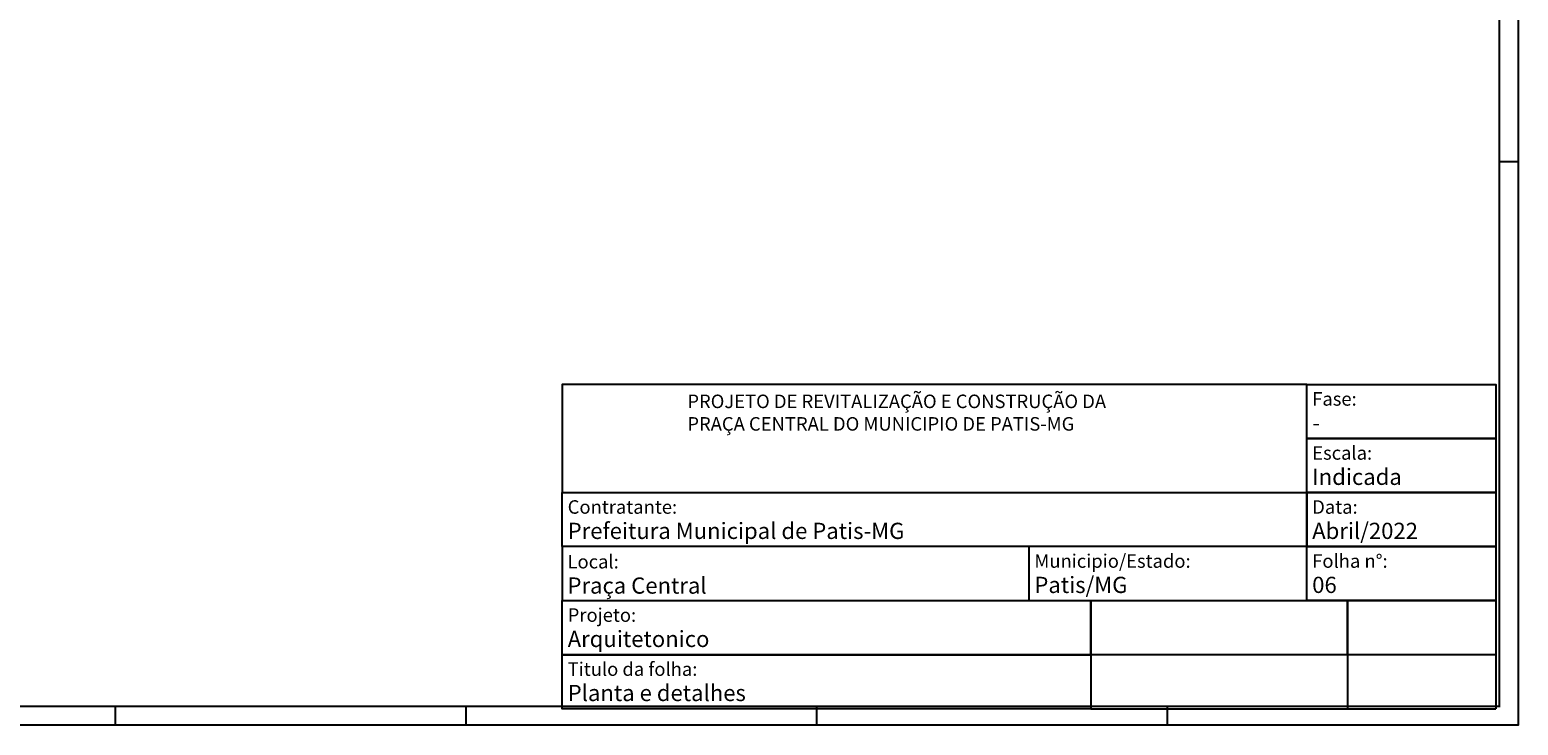
# Model space of a CAD drawing. Units: millimetres. Extents: x 2385 to 2804, y 1650 to 2152.
# Drawn here: x 2661 to 2791, y 1650 to 1710 of the extents above; entities that cross this region are included whole.
import ezdxf

# ---------------------------------------------------------------- set-up
doc = ezdxf.new("R2010")
doc.units = ezdxf.units.MM
for name, color, linetype in [('4', 4, 'Continuous'), ('Carimbo', 7, 'Continuous'), ('TXTC-COTAS', 1, 'Continuous')]:
    doc.layers.add(name, color=color, linetype=linetype)
doc.styles.get("Standard").update_dxf_attribs({"font": 'arial.ttf'})
doc.styles.add('SWIS', font='arial.ttf')

# ---------------------------------------------------------------- blocks, each defined once
blk = doc.blocks.new('A0')
at = {"color": 9}
for p, q in [((1189, 297), (1179, 297)), ((449, 0), (449, 10)), ((634, 0), (634, 10)), ((819, 0), (819, 10)), ((1004, 0), (1004, 10))]:
    blk.add_line(p, q, dxfattribs=at)
blk.add_lwpolyline([(0, 0), (0, 841), (1189, 841), (1189, 0)], close=True, dxfattribs=at)
at = {"color": 7, "const_width": 1}
blk.add_lwpolyline([(25, 10), (25, 831), (1179, 831), (1179, 10)], close=True, dxfattribs=at)

msp = doc.modelspace()

# ---------------------------------------------------------------- linework, layer by layer
for p in [(2789.28988, 1655.82249), (2753.90908, 1651.10505)]:
    msp.add_line(p, (2789.28988, 1651.10505))
at = {"layer": '4'}
for p, q in [((2789.28988, 1674.32812), (2789.28988, 1659.14348)), ((2789.28988, 1659.14348), (2789.28988, 1651.10505))]:
    msp.add_line(p, q, dxfattribs=at)
at = {"layer": 'Carimbo'}
msp.add_line((2776.328, 1655.82249), (2776.328, 1651.10505), dxfattribs=at)
at = {"layer": 'Carimbo', "ltscale": 15}
msp.add_lwpolyline([(2707.7354, 1669.97481), (2772.77884, 1669.97481), (2772.77884, 1679.40969), (2707.7354, 1679.40969)], close=True, dxfattribs=at)
at = {"layer": 'Carimbo', "ltscale": 15, "const_width": 0.09435}
for points in [[(2772.77884, 1660.53993), (2772.77884, 1679.40969)], [(2772.77884, 1669.97481), (2707.7354, 1669.97481)]]:
    msp.add_lwpolyline(points, dxfattribs=at)
at = {"layer": 'Carimbo'}
for points in [[(2789.28988, 1674.69225), (2772.77884, 1674.69225), (2772.77884, 1679.40969), (2789.28988, 1679.40969)], [(2789.28988, 1669.97481), (2772.77884, 1669.97481), (2772.77884, 1674.69225), (2789.28988, 1674.69225)], [(2772.77884, 1665.25737), (2707.7354, 1665.25737), (2707.7354, 1669.97481), (2772.77884, 1669.97481)], [(2789.28988, 1665.25737), (2772.77884, 1665.25737), (2772.77884, 1669.97481), (2789.28988, 1669.97481)], [(2707.7354, 1660.53993), (2772.77884, 1660.53993), (2772.77884, 1665.25737), (2707.7354, 1665.25737)], [(2789.28988, 1660.53993), (2772.77884, 1660.53993), (2772.77884, 1665.25737), (2789.28988, 1665.25737)], [(2776.328, 1655.82249), (2707.7354, 1655.82249), (2707.7354, 1660.53993), (2776.328, 1660.53993)], [(2753.90908, 1655.82249), (2707.7354, 1655.82249), (2707.7354, 1660.53993), (2753.90908, 1660.53993)], [(2776.328, 1655.82249), (2753.90908, 1655.82249), (2753.90908, 1660.53993), (2776.328, 1660.53993)], [(2789.28988, 1655.82249), (2776.328, 1655.82249), (2776.328, 1660.53993), (2789.28988, 1660.53993)], [(2753.90908, 1651.10505), (2707.7354, 1651.10505), (2707.7354, 1655.82249), (2753.90908, 1655.82249)]]:
    msp.add_lwpolyline(points, close=True, dxfattribs=at)
at = {"layer": 'Carimbo', "ltscale": 0.03}
msp.add_lwpolyline([(2748.51264, 1660.53993), (2772.77884, 1660.53993), (2772.77884, 1665.25737), (2748.51264, 1665.25737)], close=True, dxfattribs=at)

# ---------------------------------------------------------------- block references
at = {"xscale": 0.165582144, "yscale": 0.165582144, "zscale": 0.165582144}
msp.add_blockref('A0', (2594.36818, 1649.66531), dxfattribs=at)

# ---------------------------------------------------------------- texts
at = {"layer": 'Carimbo', "color": 94, "char_height": 0.943488, "attachment_point": 4, "style": 'SWIS'}
for s, insert, width in [('{\\H1.25x;\\C256;Fase:\\P\\H1.2x;\\C7;-}', (2773.25059, 1677.05097), 24.0825312), ('{\\H1.25x;\\C256;Escala:\\H0.8x;\\P\\H1.5x;\\C7;Indicada}', (2773.25059, 1672.33353), 15.4260288), ('{\\H1.25x;\\C256;Contratante\\fArial|b0|i0|c238|p34;:\\H0.8x;\\P\\fArial|b0|i0|c0|p34;\\H1.5x;\\C7;Prefeitura Municipal de Patis-MG}', (2708.22238, 1667.61609), 34.9861061), ('{\\fArial|b0|i0|c238|p34;\\H1.25x;\\C256;D\\fArial|b0|i0|c0|p34;ata\\fArial|b0|i0|c238|p34;:\\H0.8x;\\P\\fArial|b0|i0|c0|p34;\\H1.5x;\\C7;Abril/2022}', (2773.25059, 1667.61609), 15.4260288), ('{\\H1.25x;\\C256;Local\\fArial|b0|i0|c238|p34;:\\H0.8x;\\P\\fArial|b0|i0|c0|p34;\\H1.5x;\\C7;Praça Central}', (2708.20715, 1662.84142), 56.0701348), ('{\\H1.25x;\\C256;Municipio/Estado\\fArial|b0|i0|c238|p34;:\\H0.8x;\\P\\fArial|b0|i0|c0|p34;\\H1.5x;\\C7;Patis/MG}', (2748.98439, 1662.89865), 34.5755034), ('\\A1;{\\fArial|b0|i0|c238|p34;\\H1.25x;\\C0;F\\fArial|b0|i0|c0|p34;olha\\fArial|b0|i0|c238|p34; \\fArial|b0|i0|c0|p34;n\\fArial|b0|i0|c238|p34;°:\\H0.8x;\\C1;\\P\\fArial|b0|i0|c0|p34;\\H1.5x;\\C7;06}', (2773.25059, 1662.89865), 15.4260288), ('{\\H1.25x;\\C256;Projeto\\fArial|b0|i0|c238|p34;:\\H0.8x;\\P\\fArial|b0|i0|c0|p34;\\H1.5x;\\C7;Arquitetonico}', (2708.22238, 1658.18121), 34.9861061), ('{\\H1.25x;\\C256;Titulo da folha\\fArial|b0|i0|c238|p34;:\\H0.8x;\\P\\fArial|b0|i0|c0|p34;\\H1.5x;\\C7;Planta e detalhes }', (2708.22238, 1653.46377), 34.9861061)]:
    msp.add_mtext(s, dxfattribs=dict(at, insert=insert, width=width))
at = {"layer": 'TXTC-COTAS', "color": 40, "true_color": 0xf8d731, "insert": (2718.67357, 1678.52789), "char_height": 1.1793553, "width": 39.8898753, "attachment_point": 1}
msp.add_mtext('PROJETO DE REVITALIZAÇÃO E CONSTRUÇÃO DA PRAÇA CENTRAL DO MUNICIPIO DE PATIS-MG', dxfattribs=at)

doc.saveas('drawing.dxf')
